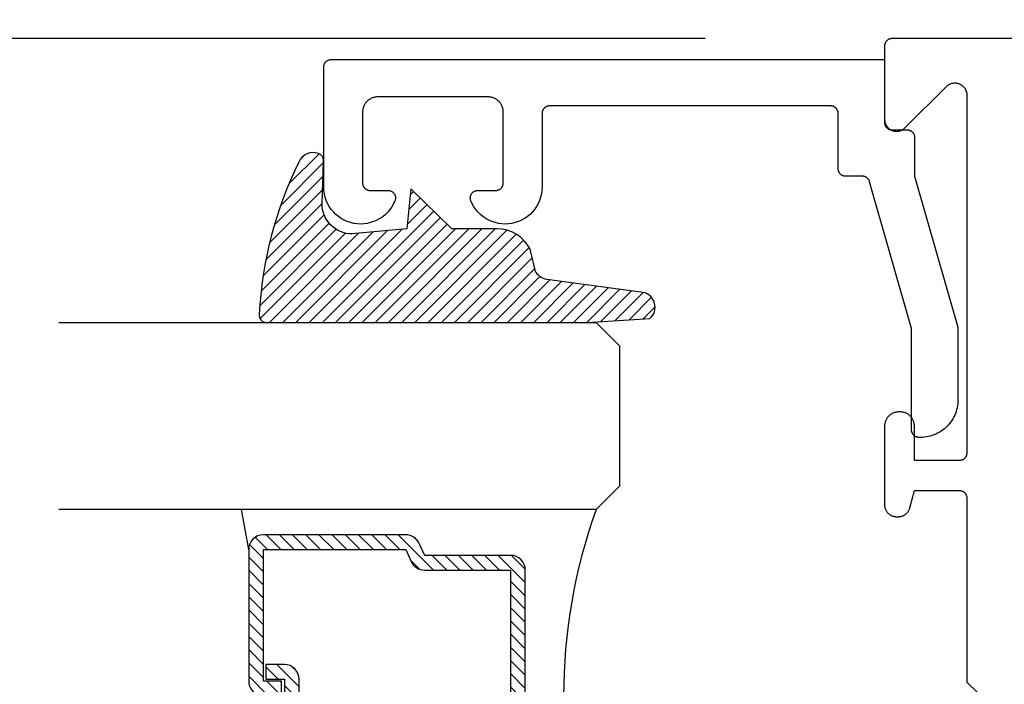
# Model space of a CAD drawing. Units: inches. Extents: x 0 to 124, y 0 to 19.
# Drawn here: x 6 to 7, y 12 to 13 of the extents above; entities that cross this region are included whole.
import ezdxf

# ---------------------------------------------------------------- set-up
doc = ezdxf.new("R2010")
doc.units = ezdxf.units.IN
doc.header["$MEASUREMENT"] = 0
for name, color, linetype in [('Arcadia-Dim', 4, 'Continuous'), ('Arcadia-Profile', 5, 'Continuous'), ('Arcadia-Shade', 8, 'Continuous')]:
    doc.layers.add(name, color=color, linetype=linetype)
doc.styles.get("Standard").update_dxf_attribs({"font": 'ARIALN.TTF'})
doc.dimstyles.get("Standard").update_dxf_attribs({"dimscale": 0, "dimtxt": 0.046875, "dimasz": 0.0625, "dimexe": 0.0625, "dimexo": 0.0625, "dimgap": 0.09, "dimtad": 0, "dimtih": 1, "dimtoh": 1, "dimdec": 4, "dimzin": 0, "dimdsep": 46, "dimlunit": 4, "dimtxsty": 'Standard', "dimcen": 0.046875, "dimadec": 0, "dimazin": 0, "dimtfac": 1, "dimtdec": 4, "dimtofl": 0, "dimtmove": 0, "dimatfit": 3, "dimfxl": 1, "dimtolj": 1, "dimtzin": 0, "dimarcsym": 0})

# ---------------------------------------------------------------- blocks, each defined once
blk = doc.blocks.new('*D61')
at = {"layer": 'Arcadia-Dim', "color": 0, "lineweight": -2, "transparency": 16777216}
for p, q in [((7.030062825147695, 13.06511392286635), (5.519964173259952, 13.06511392286635)), ((5.769964173259952, 12.81511392286635), (5.769964173259952, 12.77084635806416)), ((5.769964173259952, 11.56511392286635), (5.769964173259952, 11.60938148766853)), ((7.030062825147695, 11.31511392286635), (5.519964173259952, 11.31511392286635))]:
    blk.add_line(p, q, dxfattribs=at)
at = {"layer": 'Arcadia-Dim', "color": 0, "lineweight": -3, "transparency": 16777216}
for points in [[(5.728297506593285, 12.81511392286635), (5.811630839926619, 12.81511392286635), (5.769964173259952, 13.06511392286635)], [(5.728297506593285, 11.56511392286635), (5.811630839926619, 11.56511392286635), (5.769964173259952, 11.31511392286635)]]:
    blk.add_solid(points, dxfattribs=at)
at = {"layer": 'Defpoints', "color": 0, "lineweight": -3, "transparency": 16777216}
for p in [(7.280062825147695, 13.06511392286635), (5.769964173259952, 11.31511392286635), (7.280062825147695, 11.31511392286635)]:
    blk.add_point(p, dxfattribs=at)
at = {"layer": 'Arcadia-Dim', "color": 0, "transparency": 16777216, "insert": (5.76996417325995, 12.19011392286635), "char_height": 0.1875, "attachment_point": 5}
blk.add_mtext('\\A1;1{\\H1.000000x;\\S3/4;}"', dxfattribs=at)
blk = doc.blocks.new('*D63')
at = {"layer": 'Arcadia-Dim', "color": 0, "lineweight": -2, "transparency": 16777216}
for p, q in [((6.52006279514768, 13.27709561812529), (6.52006279514768, 14.06890025102203)), ((9.301055470357028, 11.57549738305957), (9.301055470357028, 14.06890025102203)), ((6.77006279514768, 13.81890025102203), (7.402260190051126, 13.81890025102203)), ((9.051055470357028, 13.81890025102203), (8.418858075453581, 13.81890025102203))]:
    blk.add_line(p, q, dxfattribs=at)
at = {"layer": 'Arcadia-Dim', "color": 0, "lineweight": -3, "transparency": 16777216}
for points in [[(6.77006279514768, 13.8605669176887), (6.77006279514768, 13.77723358435536), (6.52006279514768, 13.81890025102203)], [(9.051055470357028, 13.8605669176887), (9.051055470357028, 13.77723358435536), (9.301055470357028, 13.81890025102203)]]:
    blk.add_solid(points, dxfattribs=at)
at = {"layer": 'Defpoints', "color": 0, "lineweight": -3, "transparency": 16777216}
for p in [(9.301055470357028, 13.81890025102203), (6.52006279514768, 13.02709561812529), (9.301055470357028, 11.32549738305957)]:
    blk.add_point(p, dxfattribs=at)
at = {"layer": 'Arcadia-Dim', "color": 0, "transparency": 16777216, "insert": (7.910559132752354, 13.81890025102203), "char_height": 0.1875, "attachment_point": 5}
blk.add_mtext('\\A1;2{\\H1.000000x;\\S3/4;}"', dxfattribs=at)
blk = doc.blocks.new('E-260MOD')
at = {"layer": 'Arcadia-Shade', "lineweight": -3}
h = blk.add_hatch(dxfattribs=at)
h.set_pattern_fill('ANSI31', color=256, scale=0.1, style=0)
h.set_pattern_definition([(45, (0.111432735196054, 0.0210802744449259), (-0.008838834764831844, 0.008838834764831846), [])])
edge = h.paths.add_edge_path()
edge.add_line((-0.1786578097246902, 0.2350642497696223), (-0.125, 0.2404197422160825))
edge.add_line((-0.125, 0.2404197422160825), (-0.1181936880113304, 0.3139171335331267))
edge.add_arc((-0.1581936880113304, 0.3139171335331286), 0.04000000000000002, 359.9999999999973, 449.9999999999999)
edge.add_line((-0.1581936880113304, 0.3539171335331286), (-0.2162454687676565, 0.3519725935885994))
edge.add_arc((-0.2162454687677204, 0.3619725935886442), 0.01000000000004481, 199.8505422421205, 270.0000000003661, ccw=False)
edge.add_arc((-0.2057289674488805, 0.3657692497091054), 0.02118084959594748, 113.38550761416829, 199.8505422417516, ccw=False)
edge.add_arc((0.01881379034085315, -0.09274421701558472), 0.531701062432379, 93.16608336545528, 115.98409913818631, ccw=False)
edge.add_arc((-0.009999999999999, 0.4281605382221339), 0.009999999999999006, -5.286437954055145e-12, 93.166083365465, ccw=False)
edge.add_line((0, 0.428160538222133), (0, 0))
edge.add_line((0, 0), (-0.005355283551523399, -0.0845275820354292))
edge.add_arc((-0.0204262058438835, -0.07137968101444413), 0.01999999999999943, 191.4084515945802, 318.8984941272966, ccw=False)
edge.add_line((-0.04003104600164366, -0.07533571973880618), (-0.05744640472207151, 0.0534071486590815))
edge.add_arc((-0.07724536299547531, 0.05057850034441513), 0.02000000000000125, 8.130742450397316, 62.82068149597912)
edge.add_line((-0.06810982592794791, 0.06837012653450475), (-0.0978388426688213, 0.0757519387839843))
edge.add_arc((-0.07499999999999962, 0.1202310042592028), 0.04999999999999967, 180.0000000000006, 242.82068149597302, ccw=False)
edge.add_line((-0.1249999999999993, 0.1202310042592023), (-0.125, 0.180419742216082))
edge.add_line((-0.125, 0.180419742216082), (-0.1786578097246902, 0.2350642497696223))
at = {"layer": 'Arcadia-Profile'}
blk.add_lwpolyline([(-0.1786578097246902, 0.2350642497696223), (-0.125, 0.2404197422160825), (-0.1181936880113304, 0.3139171335331267, 0.4142135623731083), (-0.1581936880113304, 0.3539171335331286), (-0.2162454687676565, 0.3519725935885994, -0.3160158995843511), (-0.2256512846930993, 0.3585769159274423, -0.3962562958274539), (-0.2141359800658433, 0.3852101994920861, -0.09989266188582809), (-0.01055230461303923, 0.4381452745538752, -0.4304926132808653), (0, 0.428160538222133), (0, 0), (-0.005355283551523399, -0.0845275820354292, -0.6217797134979012), (-0.04003104600164366, -0.07533571973880618), (-0.05744640472207151, 0.0534071486590815, 0.2432650129539878), (-0.06810982592794791, 0.06837012653450475), (-0.0978388426688213, 0.0757519387839843, -0.2811846954961982), (-0.1249999999999993, 0.1202310042592023), (-0.125, 0.180419742216082)], format="xyb", close=True, dxfattribs=at)
blk.add_lwpolyline([(-0.1786578097246902, 0.2350642497696223), (-0.125, 0.2404197422160825), (-0.1181936880113304, 0.3139171335331267, 0.4142135623731083), (-0.1581936880113304, 0.3539171335331286), (-0.2162454687676565, 0.3519725935885994, -0.3160158995843511), (-0.2256512846930993, 0.3585769159274423, -0.3962562958274539), (-0.2141359800658433, 0.3852101994920861, -0.09989266188582809), (-0.01055230461303923, 0.4381452745538752, -0.4304926132808653), (0, 0.428160538222133), (0, 0), (-0.005355283551523399, -0.0845275820354292, -0.6217797134979012), (-0.04003104600164366, -0.07533571973880618), (-0.05744640472207151, 0.0534071486590815, 0.2432650129539878), (-0.06810982592794791, 0.06837012653450475), (-0.0978388426688213, 0.0757519387839843, -0.2811846954961982), (-0.1249999999999993, 0.1202310042592023), (-0.125, 0.180419742216082)], format="xyb", close=True, dxfattribs=at)
blk = doc.blocks.new('*U95')
at = {"layer": 'Arcadia-Shade', "lineweight": -3}
h = blk.add_hatch(dxfattribs=at)
h.set_pattern_fill('ANSI31', color=256, scale=0.1, style=0)
h.set_pattern_definition([(45, (-12.49009116438055, -10.79353366436354), (-0.008838834764831844, 0.008838834764831846), [])])
edge = h.paths.add_edge_path()
edge.add_line((0.499011675582075, 0.4285564927512802), (0.5229934129158451, 0.4285564927512837))
edge.add_arc((0.5229934129158463, 0.4482414927513224), 0.0196850000000387, 269.9999999999964, 359.9999999999984)
edge.add_line((0.542678412915885, 0.4482414927513219), (0.542678412915885, 0.4732180318310384))
edge.add_line((0.542678412915885, 0.4732180318310384), (0.5229934129158451, 0.4732180318310384))
edge.add_line((0.5229934129158451, 0.4732180318310384), (0.5229934129158451, 0.4482414927513219))
edge.add_line((0.5229934129158451, 0.4482414927513219), (0.499011675582075, 0.4482414927513219))
edge.add_line((0.499011675582075, 0.4482414927513219), (0.499011675582075, 0.4763228331426532))
edge.add_arc((0.47932667558206, 0.476322833142687), 0.01968500000001505, 359.9999999999018, 449.9999999999018)
edge.add_line((0.4793266755820937, 0.496007833142702), (0.3036411249999347, 0.4960078331426985))
edge.add_arc((0.3036411249999347, 0.4763228331426603), 0.01968500000003814, 90, 180)
edge.add_line((0.2839561249998965, 0.4763228331426603), (0.2839561249998965, 0.2858323436881278))
edge.add_arc((0.3036411249999145, 0.2858323436881261), 0.01968500000001799, 179.999999999995, 245.4529343159603)
edge.add_line((0.2954631769583571, 0.2679264678137017), (0.3114070047096007, 0.2606446238063391))
edge.add_line((0.3114070047096007, 0.2606446238063391), (0.3114070047096007, 0.1457257251104203))
edge.add_arc((0.3310920047095802, 0.145725725110422), 0.01968499999997952, 180.0000000000052, 270.0000000000052)
edge.add_line((0.331092004709582, 0.1260407251104425), (0.668905995290265, 0.126040725110439))
edge.add_arc((0.6689059952902658, 0.1457257251104211), 0.01968499999998219, 269.9999999999974, 359.9999999999974)
edge.add_line((0.688590995290248, 0.1457257251104203), (0.688590995290248, 0.2606446238063391))
edge.add_line((0.688590995290248, 0.2606446238063391), (0.7045348230414366, 0.2679264678137088))
edge.add_arc((0.6963568749998893, 0.2858323436881248), 0.01968500000000608, 294.547065684023, 359.9999999999882)
edge.add_line((0.7160418749998954, 0.2858323436881207), (0.7160418749998936, 0.4763228331426603))
edge.add_arc((0.696356874999912, 0.47632283314266), 0.01968499999998163, 9.69435005780996e-13, 89.99999999999902)
edge.add_line((0.6963568749999123, 0.4960078331426416), (0.520672186999926, 0.4960078331426985))
edge.add_arc((0.5206721869999242, 0.4763228331426586), 0.01968500000003992, 89.99999999999483, 179.9999999999948)
edge.add_line((0.5009871869998843, 0.4763228331426603), (0.5009871869998843, 0.4521573060815705))
edge.add_line((0.5009871869998843, 0.4521573060815705), (0.520672186999926, 0.4521573060815705))
edge.add_line((0.520672186999926, 0.4521573060815705), (0.520672186999926, 0.4763228331426603))
edge.add_line((0.520672186999926, 0.4763228331426603), (0.6963568749999123, 0.4763228331426603))
edge.add_line((0.6963568749999123, 0.4763228331426603), (0.6963568749999123, 0.2858323436881207))
edge.add_line((0.6963568749999123, 0.2858323436881207), (0.6804130472487255, 0.2785504996807049))
edge.add_arc((0.6885909952902385, 0.260644623806309), 0.0196849999999735, 114.5470656839565, 179.9999999999124)
edge.add_line((0.668905995290265, 0.2606446238063391), (0.668905995290265, 0.1457257251104203))
edge.add_line((0.668905995290265, 0.1457257251104203), (0.331092004709582, 0.1457257251104203))
edge.add_line((0.331092004709582, 0.1457257251104203), (0.331092004709582, 0.2606446238063391))
edge.add_arc((0.311407004709616, 0.2606446238063067), 0.01968499999996604, 9.435834056275837e-11, 65.45293431605756)
edge.add_line((0.3195849527511214, 0.2785504996806978), (0.3036411249999347, 0.2858323436881207))
edge.add_line((0.3036411249999347, 0.2858323436881207), (0.3036411249999347, 0.4763228331426603))
edge.add_line((0.3036411249999347, 0.4763228331426603), (0.4793266755820937, 0.4763228331426603))
edge.add_line((0.4793266755820937, 0.4763228331426603), (0.4793266755820937, 0.4482414927513219))
edge.add_arc((0.4990116755821052, 0.4482414927512917), 0.0196850000000115, 179.9999999999121, 269.9999999999121)
at = {"layer": 'Arcadia-Profile'}
for p, q in [((0, 0.03125), (1.77635683940025e-15, 0.75)), ((0.25, 0.75), (0.25, 0.03125)), ((0.75, 0.03125), (0.75, 0.75)), ((1, 0.75), (1, 0.03125)), ((0.3036416249999334, 0.496007833142702), (0.2499999999999218, 0.5053829846366895)), ((0.6963568749999123, 0.496007833142702), (0.7499984999999256, 0.5053829846366895)), ((0.7080088700575029, 0.2699663348586228), (0.71222288382938, 0.2741803486304981)), ((0.03125, 0), (0, 0.03125)), ((0.03125, 0), (0, 0.03125)), ((0.03125, 0), (0, 0.03125)), ((0.03125, 0), (0, 0.03125)), ((0.03125, 0), (0, 0.03125)), ((0.25, 0.03125), (0.21875, 0)), ((0.25, 0.03125), (0.21875, 0)), ((0.78125, 0), (0.75, 0.03125)), ((1, 0.03125), (0.96875, 0)), ((0.21875, 0), (0.03125, 0)), ((0.21875, 0), (0.03125, 0)), ((0.96875, 0), (0.78125, 0))]:
    blk.add_line(p, q, dxfattribs=at)
blk.add_lwpolyline([(0.499011675582075, 0.4285564927512802), (0.5229934129158451, 0.4285564927512837, 0.4142135623731049), (0.542678412915885, 0.4482414927513219), (0.542678412915885, 0.4732180318310384), (0.5229934129158451, 0.4732180318310384), (0.5229934129158451, 0.4482414927513219), (0.499011675582075, 0.4482414927513219), (0.499011675582075, 0.4763228331426532, 0.414213562373095), (0.4793266755820937, 0.496007833142702), (0.3036411249999347, 0.4960078331426985, 0.414213562373095), (0.2839561249998965, 0.4763228331426603), (0.2839561249998965, 0.2858323436881278, 0.2936188569408289), (0.2954631769583571, 0.2679264678137017), (0.3114070047096007, 0.2606446238063391), (0.3114070047096007, 0.1457257251104203, 0.414213562373095), (0.331092004709582, 0.1260407251104425), (0.668905995290265, 0.126040725110439, 0.414213562373095), (0.688590995290248, 0.1457257251104203), (0.688590995290248, 0.2606446238063391), (0.7045348230414366, 0.2679264678137088, 0.2936188569408282), (0.7160418749998954, 0.2858323436881207), (0.7160418749998936, 0.4763228331426603, 0.4142135623730852), (0.6963568749999123, 0.4960078331426416), (0.520672186999926, 0.4960078331426985, 0.414213562373095), (0.5009871869998843, 0.4763228331426603), (0.5009871869998843, 0.4521573060815705), (0.520672186999926, 0.4521573060815705), (0.520672186999926, 0.4763228331426603), (0.6963568749999123, 0.4763228331426603), (0.6963568749999123, 0.2858323436881207), (0.6804130472487255, 0.2785504996807049, 0.2936188569407848), (0.668905995290265, 0.2606446238063391), (0.668905995290265, 0.1457257251104203), (0.331092004709582, 0.1457257251104203), (0.331092004709582, 0.2606446238063391, 0.293618856940819), (0.3195849527511214, 0.2785504996806978), (0.3036411249999347, 0.2858323436881207), (0.3036411249999347, 0.4763228331426603), (0.4793266755820937, 0.4763228331426603), (0.4793266755820937, 0.4482414927513219, 0.4142135623730945)], format="xyb", close=True, dxfattribs=at)
blk.add_arc((0.4999992499998971, -0.6625220109668888), 0.7374409998105559, 70.18348207574029, 109.8165179242614, dxfattribs=at)

msp = doc.modelspace()

# ---------------------------------------------------------------- linework, layer by layer
at = {"layer": 'Arcadia-Profile', "lineweight": -3, "elevation": -0.0001031840451055643}
msp.add_lwpolyline([(9.1380628251477, 13.06511392286635), (7.280062825147695, 13.06511392286635), (7.279539465585287, 13.06510021821387), (7.279017540514985, 13.06505914181994), (7.278498480497262, 13.06499080627228), (7.277983708239503, 13.06489539887357), (7.277474634696659, 13.06477318112925), (7.276972655203963, 13.06462448802918), (7.276479145652218, 13.06444972713135), (7.27599545871692, 13.06424937744274), (7.275522920150308, 13.06402398810806), (7.2750628251477, 13.0637741769041), (7.274616434797565, 13.06350062854577), (7.274184972624766, 13.06320409281003), (7.273769621237193, 13.06288538248091), (7.273371519084094, 13.06254537112105), (7.272991757335831, 13.06218499067805), (7.272631376892889, 13.06180522892979), (7.272291365533135, 13.0614071267768), (7.271972655203967, 13.06099177538923), (7.271676119468225, 13.06056031321637), (7.271402571109832, 13.06011392286624), (7.271152759905817, 13.05965382786363), (7.270927370571258, 13.05918128929707), (7.270727020882703, 13.05869760236183), (7.270552259984754, 13.05820409281014), (7.270403566884795, 13.05770211331733), (7.270281349140362, 13.05719303977449), (7.270185941741715, 13.05667826751679), (7.270117606193992, 13.05615920749906), (7.270076529800122, 13.05563728242865), (7.270062825147704, 13.05511392286635), (7.270062825147704, 12.9571139228664), (7.270112147807936, 12.95585857733468), (7.270259811698168, 12.95461097142575), (7.270504906421309, 12.95337879704462), (7.270845920886984, 12.95216965095634), (7.27128075262749, 12.95099098794836), (7.271806720760651, 12.9498500748704), (7.272420582518009, 12.94875394583087), (7.27311855323768, 12.94770935882971), (7.273896329698118, 12.94672275409303), (7.274749116648707, 12.94580021436732), (7.275671656374413, 12.94494742741668), (7.276658261111038, 12.9441696509563), (7.277702848112256, 12.94347168023651), (7.278798977151837, 12.94285781847921), (7.279939890229855, 12.94233185034605), (7.281118553237718, 12.9418970186056), (7.282327699326004, 12.94155600413993), (7.28355987370702, 12.94131090941679), (7.284807479616063, 12.94116324552661), (7.286062825147667, 12.94111392286632), (7.287318170679328, 12.94116324552661), (7.288565776588314, 12.94131090941679), (7.289797950969387, 12.94155600413993), (7.291007097057673, 12.9418970186056), (7.292185760065536, 12.94233185034605), (7.293326673143497, 12.94285781847921), (7.294422802183135, 12.94347168023651), (7.295467389184353, 12.9441696509563), (7.296453993920977, 12.94494742741668), (7.297376533646684, 12.94580021436732), (7.352749116648681, 13.00117279736938), (7.353671656374388, 13.00202558432002), (7.354658261111013, 13.0028033607804), (7.35570284811223, 13.00350133149996), (7.356798977151868, 13.00411519325726), (7.357939890229829, 13.00464116139042), (7.359118553237693, 13.0050759931311), (7.360327699325978, 13.00541700759678), (7.361559873707051, 13.00566210231992), (7.362807479616038, 13.00580976621009), (7.364062825147698, 13.00585908887038), (7.365318170679359, 13.00580976621009), (7.366565776588345, 13.00566210231992), (7.367797950969361, 13.00541700759678), (7.369007097057704, 13.0050759931311), (7.37018576006551, 13.00464116139042), (7.371326673143528, 13.00411519325726), (7.372422802183166, 13.00350133149996), (7.373467389184384, 13.0028033607804), (7.374453993920952, 13.00202558432002), (7.375376533646659, 13.00117279736938), (7.376229320597304, 13.00025025764367), (7.377007097057685, 12.99926365290699), (7.377705067777356, 12.99821906590583), (7.378318929534714, 12.99712293686608), (7.378844897667875, 12.99598202378812), (7.379279729408438, 12.99480336078037), (7.379620743874057, 12.99359421469208), (7.379865838597198, 12.99236204031095), (7.380013502487429, 12.99111443440202), (7.380062825147718, 12.9898590888703), (7.380062825147718, 12.51111392286626), (7.380049120495244, 12.51059056330396), (7.380008044101373, 12.51006863823355), (7.37993970855365, 12.50954957821583), (7.379844301155003, 12.50903480595812), (7.37972208341057, 12.50852573241528), (7.379573390310668, 12.50802375292247), (7.379398629412663, 12.50753024337078), (7.379198279724108, 12.50704655643554), (7.378972890389548, 12.50657401786899), (7.378723079185534, 12.50611392286638), (7.37844953082714, 12.50566753251624), (7.378152995091455, 12.50523607034339), (7.377834284762287, 12.50482071895581), (7.377494273402476, 12.5044226168026), (7.377133892959534, 12.50404285505434), (7.376754131211271, 12.50368247461157), (7.376356029058172, 12.5033424632517), (7.375940677670599, 12.50302375292259), (7.375509215497857, 12.50272721718684), (7.375062825147666, 12.50245366882851), (7.374602730145114, 12.50220385762432), (7.374130191578445, 12.50197846828988), (7.373646504643148, 12.50177811860127), (7.373152995091459, 12.50160335770343), (7.372651015598706, 12.50145466460336), (7.372141942055862, 12.50133244685904), (7.371627169798103, 12.50123703946034), (7.37110810978038, 12.50116870391267), (7.370586184710135, 12.50112762751874), (7.37006282514767, 12.50111392286627), (7.310062825147668, 12.50111392286627), (7.310062825147668, 12.54711392286632), (7.310036786308046, 12.54810830603483), (7.309958741159676, 12.54909996366828), (7.309828903619007, 12.55008617770196), (7.309647629561653, 12.55106424499186), (7.309415415847184, 12.55203148472324), (7.309132898957273, 12.55298524575952), (7.308800853251114, 12.55392291390754), (7.308420188842888, 12.55484191908468), (7.307991949107247, 12.55573974236145), (7.30751730781958, 12.55661392286621), (7.306997565938673, 12.55746206453151), (7.306434148040807, 12.5582818426598), (7.30582859841536, 12.55907101029621), (7.305182576831783, 12.55982740438699), (7.304497853990256, 12.56054895170874), (7.30377630666851, 12.56123367455044), (7.303019912577611, 12.56187969613407), (7.302230744941255, 12.5624852457594), (7.301410966812966, 12.56304866365727), (7.300562825147665, 12.56356840553818), (7.299688644642742, 12.56404304682579), (7.29879082136614, 12.5644712865616), (7.297871816189058, 12.56485195096971), (7.296934148040805, 12.56518399667598), (7.295980387004647, 12.56546651356589), (7.29501314727321, 12.56569872728019), (7.294035079983473, 12.56588000133766), (7.2930488659498, 12.56600983887839), (7.292057208316294, 12.56608788402664), (7.291062825147662, 12.56611392286632), (7.28906282514771, 12.56611392286632), (7.288068441979078, 12.56608788402664), (7.287076784345629, 12.56600983887839), (7.286090570311899, 12.56588000133766), (7.285112503022162, 12.56569872728019), (7.284145263290725, 12.56546651356589), (7.283191502254567, 12.56518399667598), (7.282253834106314, 12.56485195096971), (7.281334828929232, 12.5644712865616), (7.28043700565263, 12.56404304682579), (7.279562825147707, 12.56356840553818), (7.278714683482406, 12.56304866365727), (7.277894905354117, 12.5624852457594), (7.277105737717761, 12.56187969613407), (7.276349343626862, 12.56123367455044), (7.275627796305173, 12.56054895170874), (7.274943073463646, 12.55982740438699), (7.274297051880012, 12.55907101029621), (7.273691502254565, 12.5582818426598), (7.273128084356699, 12.55746206453151), (7.272608342475792, 12.55661392286621), (7.272133701188125, 12.55573974236145), (7.271705461452484, 12.55484191908468), (7.271324797044258, 12.55392291390754), (7.270992751338099, 12.55298524575952), (7.270710234448188, 12.55203148472324), (7.270478020733719, 12.55106424499186), (7.270296746676365, 12.55008617770196), (7.270166909135696, 12.54909996366828), (7.270088863987326, 12.54810830603483), (7.270062825147704, 12.54711392286632), (7.270062825147704, 12.4421139228663), (7.270084752591629, 12.44127654756645), (7.270150474821776, 12.44044146745401), (7.270259811698168, 12.43961097142565), (7.270412463535934, 12.43878733581315), (7.270608011927038, 12.43797281814469), (7.270845920886984, 12.43716965095624), (7.271125538323759, 12.43638003567358), (7.27144609782539, 12.43560613657715), (7.271806720760651, 12.43485007487052), (7.272206418687119, 12.43411392286626), (7.27264409606056, 12.43339969830609), (7.27311855323768, 12.43270935882961), (7.273628489764405, 12.4320447966094), (7.274172507940079, 12.43140783316463), (7.274749116648707, 12.43080021436722), (7.275356735445939, 12.43022360565865), (7.275993698890886, 12.42967958748287), (7.276658261111038, 12.4291696509562), (7.277348600587459, 12.42869519377919), (7.278062825147686, 12.42825751640581), (7.278798977151837, 12.42785781847934), (7.279555038858462, 12.42749719554391), (7.280328937954948, 12.42717663604245), (7.281118553237718, 12.4268970186055), (7.281921720426055, 12.42665910964561), (7.282736238094628, 12.42646356125456), (7.28355987370702, 12.42631090941669), (7.284390369735434, 12.42620157254046), (7.285225449847815, 12.42613585031032), (7.286062825147667, 12.42611392286622), (7.288407371604933, 12.42611392286622), (7.28910528180279, 12.42612915132091), (7.28980186348889, 12.42617480769687), (7.290495790680438, 12.42625080508438), (7.291185742447624, 12.42635699881808), (7.291870405427971, 12.42649318675231), (7.292548476326601, 12.42665910964561), (7.293218664396989, 12.42685445165435), (7.293879693898134, 12.42707884093366), (7.294530306522802, 12.42733185034618), (7.295169263792786, 12.42761299827376), (7.295795349416721, 12.42792174953539), (7.296407371604914, 12.42825751640581), (7.297004165338478, 12.4286196597333), (7.297584594586567, 12.42900749015772), (7.298147554469097, 12.42942026942174), (7.298691973359951, 12.42985721177629), (7.299216814926808, 12.43031748547733), (7.29972108010395, 12.43080021436722), (7.300203808993899, 12.43130447954437), (7.300664082694823, 12.43182932111122), (7.301101025049604, 12.43237374000219), (7.301513804313572, 12.43293669988466), (7.301901634737931, 12.43351712913264), (7.30226377806548, 12.43411392286626), (7.302599544935788, 12.43472594505457), (7.302908296197529, 12.4353520306785), (7.30318944412511, 12.43599098794849), (7.303442453537514, 12.43664160057315), (7.303666842816938, 12.43730263007424), (7.303862184825562, 12.43797281814469), (7.310062825147668, 12.4611139228663), (7.37006282514767, 12.4611139228663), (7.370586184710135, 12.46110021821383), (7.37110810978038, 12.4610591418199), (7.371627169798103, 12.46099080627224), (7.372141942055862, 12.46089539887353), (7.372651015598706, 12.46077318112921), (7.373152995091459, 12.46062448802914), (7.373646504643148, 12.46044972713131), (7.374130191578445, 12.46024937744269), (7.374602730145114, 12.46002398810825), (7.375062825147666, 12.45977417690406), (7.375509215497857, 12.45950062854573), (7.375940677670599, 12.45920409280998), (7.376356029058172, 12.45888538248087), (7.376754131211271, 12.45854537112101), (7.377133892959534, 12.45818499067823), (7.377494273402476, 12.45780522892997), (7.377834284762287, 12.45740712677676), (7.378152995091455, 12.45699177538918), (7.37844953082714, 12.45656031321633), (7.378723079185534, 12.45611392286619), (7.378972890389548, 12.45565382786359), (7.379198279724108, 12.45518128929703), (7.379398629412663, 12.45469760236179), (7.379573390310668, 12.4542040928101), (7.37972208341057, 12.45370211331729), (7.379844301155003, 12.45319303977445), (7.37993970855365, 12.45267826751675), (7.380008044101373, 12.45215920749902), (7.380049120495244, 12.45163728242861), (7.380062825147718, 12.45111392286631), (7.380062825147718, 12.20511392286622), (7.395062825147704, 12.19011392286635)], dxfattribs=at)
at = {"layer": 'Arcadia-Profile', "elevation": -0.0001031840451055643}
msp.add_lwpolyline([(7.318158195147703, 12.5320956181254), (7.316158195147693, 12.5320956181254), (7.315634835147705, 12.53210932277537), (7.315112915147665, 12.53215039917544), (7.314593855147677, 12.53221873472538), (7.314079075147674, 12.53231414212544), (7.31357000514771, 12.53243635982543), (7.313068025147686, 12.53258505292527), (7.312574515147674, 12.53275981382538), (7.312090825147664, 12.53296016352536), (7.311618295147696, 12.53318555312538), (7.311158195147698, 12.53343536412538), (7.310711805147662, 12.53370891212538), (7.310280345147703, 12.53400544812533), (7.309864995147677, 12.53432415812543), (7.309466885147685, 12.53466417012535), (7.309087125147698, 12.53502455012543), (7.308726745147681, 12.53540431212539), (7.308386735147678, 12.53580241412536), (7.308068025147691, 12.53621776512549), (7.307771485147668, 12.5366492281253), (7.307497945147702, 12.53709561812528), (7.30724812514768, 12.53755571312539), (7.307022745147663, 12.53802825212532), (7.306822395147663, 12.53851193912536), (7.306647625147662, 12.53900544812544), (7.306498935147658, 12.53950742812529), (7.306376715147678, 12.54001650112539), (7.306281315147658, 12.54053127312548), (7.306212975147673, 12.54105033312547), (7.306171895147713, 12.5415722581254), (7.306158195147702, 12.54209561812539), (7.306158195147702, 12.67748931812528), (7.250133195147669, 12.8738394181253), (7.250006095147683, 12.87425111812539), (7.249861395147661, 12.87465701812542), (7.249699195147684, 12.87505631812544), (7.249520095147659, 12.87544821812529), (7.249324195147665, 12.87583201812529), (7.2491119951477, 12.87620701812537), (7.248883795147663, 12.87657261812549), (7.248640095147664, 12.87692801812548), (7.248381295147681, 12.87727251812547), (7.248107795147689, 12.87760561812527), (7.247820295147676, 12.87792651812541), (7.247519295147697, 12.87823481812532), (7.247205195147671, 12.87852991812545), (7.2468786951477, 12.87881111812547), (7.24654039514769, 12.87907801812528), (7.246190895147663, 12.87933011812541), (7.245830895147662, 12.87956691812545), (7.24546099514771, 12.87978801812531), (7.245081895147678, 12.87999291812528), (7.24469439514769, 12.88018131812535), (7.24429909514771, 12.88035281812543), (7.243896695147669, 12.88050721812536), (7.243488095147711, 12.88064401812542), (7.243073995147711, 12.8807632181254), (7.242655195147677, 12.88086431812533), (7.242232295147687, 12.88094741812532), (7.241806295147683, 12.88101211812548), (7.241377895147707, 12.88105851812546), (7.240947895147713, 12.88108631812545), (7.240516995147686, 12.88109561812533), (7.218062795147659, 12.88109561812533), (7.217539495147662, 12.88110931812528), (7.217017495147672, 12.88115041812537), (7.216498495147675, 12.88121871812544), (7.215983695147713, 12.8813141181254), (7.215474595147668, 12.88143631812548), (7.214972695147708, 12.88158501812543), (7.214479095147681, 12.8817598181254), (7.213995495147685, 12.88196011812536), (7.213522895147662, 12.88218551812545), (7.213062795147664, 12.88243531812535), (7.212616395147677, 12.88270891812547), (7.212184995147709, 12.88300541812535), (7.2117695951477, 12.88332411812533), (7.21137149514766, 12.88366421812546), (7.210991795147663, 12.88402451812547), (7.210631395147686, 12.88440431812549), (7.210291395147692, 12.88480241812547), (7.209972695147712, 12.88521771812546), (7.209676095147699, 12.88564921812534), (7.209402595147708, 12.88609561812544), (7.209152795147702, 12.88655571812549), (7.208927395147668, 12.88702821812538), (7.208726995147686, 12.88751191812528), (7.208552295147683, 12.88800541812546), (7.208403595147672, 12.88850741812533), (7.208281395147708, 12.88901651812537), (7.208185895147665, 12.88953131812539), (7.208117595147712, 12.89005031812533), (7.208076495147679, 12.8905722181253), (7.208062795147669, 12.89109561812532), (7.208062795147669, 12.96509561812539), (7.208049095147658, 12.96561901812541), (7.208007995147682, 12.96614091812538), (7.207939695147672, 12.96665991812532), (7.207844295147709, 12.96717471812534), (7.207722095147687, 12.96768381812538), (7.207573395147676, 12.96818581812548), (7.207398595147708, 12.96867931812542), (7.207198295147691, 12.96916301812533), (7.206972895147658, 12.96963551812544), (7.206723095147709, 12.97009561812527), (7.206449495147695, 12.97054201812537), (7.206152995147704, 12.97097351812548), (7.205834295147667, 12.97138881812546), (7.205494295147673, 12.97178691812545), (7.205133895147696, 12.97216671812546), (7.204754095147678, 12.97252701812548), (7.204355995147694, 12.97286711812538), (7.203940695147708, 12.97318581812536), (7.20350919514766, 12.97348231812546), (7.203062795147673, 12.97375591812536), (7.202602695147675, 12.97400571812548), (7.202130195147674, 12.97423111812535), (7.201646495147713, 12.97443141812531), (7.201152995147709, 12.97460621812527), (7.200650995147669, 12.97475491812546), (7.200141895147681, 12.97487711812531), (7.199627195147684, 12.97497251812527), (7.199108095147665, 12.97504081812534), (7.198586195147698, 12.97508191812543), (7.198062795147678, 12.97509561812538), (6.822062795147701, 12.97509561812538), (6.821539495147704, 12.97508191812543), (6.821017495147657, 12.97504081812534), (6.82049849514766, 12.97497251812527), (6.819983695147698, 12.97487711812531), (6.81947459514771, 12.97475491812546), (6.818972695147693, 12.97460621812527), (6.818479095147666, 12.97443141812531), (6.81799549514767, 12.97423111812535), (6.817522895147704, 12.97400571812548), (6.817062795147706, 12.97375591812536), (6.816616395147662, 12.97348231812546), (6.816184995147694, 12.97318581812536), (6.815769595147685, 12.97286711812538), (6.815371495147701, 12.97252701812548), (6.814991795147705, 12.97216671812546), (6.814631395147671, 12.97178691812545), (6.814291395147677, 12.97138881812546), (6.813972695147697, 12.97097351812548), (6.813676095147684, 12.97054201812537), (6.813402595147693, 12.97009561812527), (6.813152795147687, 12.96963551812544), (6.81292739514771, 12.96916301812533), (6.812726995147671, 12.96867931812542), (6.812552295147668, 12.96818581812548), (6.812403595147657, 12.96768381812538), (6.812281395147693, 12.96717471812534), (6.812185895147707, 12.96665991812532), (6.812117595147697, 12.96614091812538), (6.812076495147664, 12.96561901812541), (6.81206279514771, 12.96509561812539), (6.81206279514771, 12.86645151812539), (6.811832895147688, 12.86191601812541), (6.81118739514767, 12.85742071812527), (6.810131895147663, 12.85300381812547), (6.808675195147657, 12.84870241812544), (6.80682959514769, 12.84455301812548), (6.80461079514771, 12.84059071812547), (6.802037495147658, 12.83684881812545), (6.799131395147697, 12.83335901812532), (6.795917195147695, 12.83015091812538), (6.792421895147697, 12.82725141812537), (6.78867509514771, 12.8246853181254), (6.784708495147697, 12.8224740181254), (6.780555595147689, 12.82063631812528), (6.776251495147676, 12.81918781812536), (6.771832495147692, 12.81814071812531), (6.767336095147698, 12.81750381812529), (6.76280019514769, 12.81728251812527), (6.758263095147697, 12.81747871812539), (6.753763195147712, 12.81809071812543), (6.749338495147697, 12.81911331812537), (6.745026395147704, 12.82053801812529), (6.740863395147699, 12.82235261812528), (6.736884595147671, 12.82454191812533), (6.733123695147697, 12.8270872181254), (6.729612395147683, 12.82996731812548), (6.726380395147658, 12.83315751812532), (6.723455095147699, 12.8366312181254), (6.720861095147711, 12.84035871812537), (6.718620395147695, 12.84430881812548), (6.716751895147695, 12.84844791812546), (6.716535195147685, 12.8490585181253), (6.716358495147688, 12.8496819181253), (6.71622249514769, 12.85031551812543), (6.716127895147679, 12.85095651812529), (6.716074995147665, 12.85160231812532), (6.716063995147692, 12.85225011812534), (6.716094995147671, 12.85289731812534), (6.716167895147692, 12.85354121812546), (6.716282195147699, 12.85417891812543), (6.716437695147704, 12.8548080181254), (6.716633595147698, 12.85542561812534), (6.716868995147706, 12.85602931812539), (6.717143095147662, 12.85661641812547), (6.717454495147706, 12.85718461812533), (6.717802195147669, 12.85773141812527), (6.718184495147682, 12.85825451812528), (6.71859989514769, 12.85875181812528), (6.719046595147688, 12.85922111812536), (6.719522795147668, 12.85966051812537), (6.72002639514767, 12.86006821812546), (6.720555395147699, 12.86044241812536), (6.721107495147692, 12.86078151812538), (6.7216803951477, 12.8610842181254), (6.722271795147662, 12.86134911812545), (6.72287899514771, 12.86157521812541), (6.7234995951477, 12.86176151812541), (6.724130895147709, 12.86190721812548), (6.724770395147686, 12.86201171812539), (6.725415295147684, 12.86207461812549), (6.726062895147663, 12.86209561812532), (6.750062795147699, 12.86209561812532), (6.750586195147662, 12.86210931812528), (6.751108095147686, 12.86215041812537), (6.751627195147705, 12.86221871812543), (6.752141895147702, 12.8623141181254), (6.75265099514769, 12.86243631812548), (6.753152995147673, 12.86258501812543), (6.753646495147677, 12.8627598181254), (6.754130195147695, 12.86296011812536), (6.754602695147696, 12.86318551812545), (6.755062795147694, 12.86343531812534), (6.755509195147681, 12.86370891812547), (6.755940695147672, 12.86400541812534), (6.756355995147658, 12.86432411812532), (6.756754095147699, 12.86466421812545), (6.75713389514766, 12.86502451812547), (6.757494295147694, 12.86540431812548), (6.757834295147688, 12.86580241812547), (6.758152995147668, 12.86621771812545), (6.758449495147659, 12.86664921812533), (6.758723095147673, 12.86709561812543), (6.758972895147679, 12.86755571812549), (6.759198295147712, 12.86802821812537), (6.759398595147672, 12.86851191812528), (6.759573395147697, 12.86900541812545), (6.759722095147708, 12.86950741812532), (6.759844295147673, 12.87001651812537), (6.759939695147693, 12.87053131812539), (6.760007995147703, 12.87105031812533), (6.760049095147679, 12.87157221812529), (6.760062795147689, 12.87209561812531), (6.760062795147689, 12.96709561812534), (6.760035395147668, 12.9681423181253), (6.759953295147682, 12.96918621812532), (6.759816595147697, 12.97022431812528), (6.759625795147713, 12.97125381812546), (6.759381295147705, 12.97227201812532), (6.759083995147705, 12.97327591812544), (6.758734395147712, 12.97426301812541), (6.758333695147712, 12.97523031812537), (6.757882995147668, 12.97617541812545), (6.75738329514769, 12.97709561812533), (6.756836195147685, 12.97798841812531), (6.756243195147704, 12.97885131812544), (6.755605695147665, 12.97968201812549), (6.754925695147676, 12.98047821812546), (6.754204995147688, 12.98123771812541), (6.753445395147708, 12.98195851812537), (6.752649195147683, 12.98263851812547), (6.751818495147688, 12.98327591812543), (6.750955595147673, 12.98386901812549), (6.750062795147699, 12.98441611812544), (6.749142595147703, 12.98491571812545), (6.748197595147701, 12.9853665181254), (6.747230195147665, 12.9857672181254), (6.746243195147713, 12.98611671812549), (6.74523919514769, 12.9864141181254), (6.74422109514768, 12.9866586181254), (6.743191495147698, 12.98684941812533), (6.742153395147682, 12.98698601812546), (6.741109495147668, 12.98706821812542), (6.740062795147708, 12.98709561812532), (6.666062795147695, 12.98709561812532), (6.592062795147683, 12.98709561812532), (6.591016095147666, 12.98706821812542), (6.589972295147675, 12.98698601812546), (6.588934095147692, 12.98684941812533), (6.587904595147677, 12.9866586181254), (6.586886395147701, 12.9864141181254), (6.5858824951477, 12.98611671812549), (6.584895495147691, 12.9857672181254), (6.583928095147712, 12.9853665181254), (6.582982995147688, 12.98491571812545), (6.582062795147692, 12.98441611812544), (6.581169995147661, 12.98386901812549), (6.580307095147703, 12.98327591812543), (6.579476395147708, 12.98263851812547), (6.578680195147683, 12.98195851812537), (6.577920695147668, 12.98123771812541), (6.577199895147658, 12.98047821812546), (6.576519895147669, 12.97968201812549), (6.57588249514771, 12.97885131812544), (6.575289395147706, 12.97798841812531), (6.574742295147701, 12.97709561812533), (6.574242695147689, 12.97617541812545), (6.573791895147679, 12.97523031812537), (6.573391195147678, 12.97426301812541), (6.573041695147708, 12.97327591812544), (6.572744295147686, 12.97227201812532), (6.5724998951477, 12.97125381812546), (6.572309095147659, 12.97022431812528), (6.572172395147675, 12.96918621812532), (6.572090195147666, 12.9681423181253), (6.572062795147701, 12.96709561812534), (6.572062795147701, 12.87209561812531), (6.572076495147712, 12.87157221812529), (6.572117595147688, 12.87105031812533), (6.572185895147697, 12.87053131812539), (6.572281395147684, 12.87001651812537), (6.572403595147705, 12.86950741812532), (6.572552295147659, 12.86900541812545), (6.572726995147661, 12.86851191812528), (6.572927395147701, 12.86802821812537), (6.573152795147678, 12.86755571812549), (6.573402595147684, 12.86709561812543), (6.573676095147675, 12.86664921812533), (6.573972695147688, 12.86621771812545), (6.574291395147668, 12.86580241812547), (6.574631395147662, 12.86540431812548), (6.574991795147696, 12.86502451812547), (6.575371495147692, 12.86466421812545), (6.575769595147676, 12.86432411812532), (6.576184995147685, 12.86400541812534), (6.57661639514771, 12.86370891812547), (6.577062795147697, 12.86343531812534), (6.577522895147695, 12.86318551812545), (6.577995495147661, 12.86296011812536), (6.578479095147657, 12.8627598181254), (6.578972695147684, 12.86258501812543), (6.579474595147701, 12.86243631812548), (6.579983695147689, 12.8623141181254), (6.580498495147708, 12.86221871812543), (6.581017495147705, 12.86215041812537), (6.581539495147695, 12.86210931812528), (6.582062795147692, 12.86209561812532), (6.606062795147693, 12.86209561812532), (6.606710395147672, 12.86207461812549), (6.60735529514767, 12.86201171812539), (6.607994695147681, 12.86190721812548), (6.608626095147713, 12.86176151812541), (6.609246695147704, 12.86157521812541), (6.609853895147694, 12.86134911812545), (6.61044519514769, 12.8610842181254), (6.611018095147699, 12.86078151812538), (6.611570195147692, 12.86044241812536), (6.612099195147664, 12.86006821812546), (6.612602895147688, 12.85966051812537), (6.613078995147703, 12.85922111812536), (6.613525795147666, 12.85875181812528), (6.613941195147675, 12.85825451812528), (6.614323495147687, 12.85773141812527), (6.614671095147685, 12.85718461812533), (6.614982595147694, 12.85661641812547), (6.615256595147684, 12.85602931812539), (6.615492095147658, 12.85542561812534), (6.615687995147709, 12.8548080181254), (6.615843395147692, 12.85417891812543), (6.615957795147665, 12.85354121812546), (6.616030595147663, 12.85289731812534), (6.616061595147698, 12.85225011812534), (6.616050595147669, 12.85160231812532), (6.615997695147712, 12.85095651812529), (6.615903095147701, 12.85031551812543), (6.615767195147669, 12.8496819181253), (6.615590495147671, 12.8490585181253), (6.615373795147661, 12.84844791812546), (6.613505295147661, 12.84430881812548), (6.611264595147702, 12.84035871812537), (6.608670595147657, 12.8366312181254), (6.605745195147676, 12.83315751812532), (6.602513295147673, 12.82996731812548), (6.59900199514766, 12.8270872181254), (6.595240995147662, 12.82454191812533), (6.591262295147658, 12.82235261812528), (6.587099195147687, 12.82053801812529), (6.58278719514766, 12.81911331812537), (6.578362495147701, 12.81809071812543), (6.573862595147659, 12.81747871812539), (6.569325495147666, 12.81728251812527), (6.564789595147658, 12.81750381812529), (6.560293095147699, 12.81814071812531), (6.55587419514768, 12.81918781812536), (6.551570095147667, 12.82063631812528), (6.547417195147659, 12.8224740181254), (6.543450495147681, 12.8246853181254), (6.539703795147659, 12.82725141812537), (6.536208495147662, 12.83015091812538), (6.532994195147694, 12.83335901812532), (6.530088195147698, 12.83684881812545), (6.527514895147704, 12.84059071812547), (6.525295995147701, 12.84455301812548), (6.523450495147699, 12.84870241812544), (6.521993795147694, 12.85300381812547), (6.520938195147664, 12.85742071812527), (6.520292795147668, 12.86191601812541), (6.52006279514768, 12.86645151812539), (6.52006279514768, 13.02709561812529), (6.520076495147691, 13.02761901812531), (6.520117595147667, 13.02814091812527), (6.520185895147677, 13.02865991812544), (6.520281395147663, 13.02917471812546), (6.520403595147684, 13.02968381812528), (6.520552295147695, 13.03018581812537), (6.520726995147697, 13.03067931812532), (6.52092739514768, 13.03116301812545), (6.521152795147657, 13.03163551812534), (6.521402595147663, 13.0320956181254), (6.521676095147711, 13.03254201812527), (6.521972695147667, 13.03297351812537), (6.522291395147704, 13.03338881812536), (6.522631395147698, 13.03378691812534), (6.522991795147675, 13.03416671812536), (6.523371495147671, 13.03452701812537), (6.523769595147712, 13.03486711812528), (6.524184995147664, 13.03518581812548), (6.524616395147689, 13.03548231812536), (6.525062795147676, 13.03575591812549), (6.525522895147674, 13.03600571812538), (6.525995495147697, 13.03623111812547), (6.526479095147693, 13.03643141812543), (6.526972695147663, 13.0366062181254), (6.52747459514768, 13.03675491812535), (6.527983695147668, 13.03687711812543), (6.528498495147687, 13.0369725181254), (6.529017495147684, 13.03704081812546), (6.529539495147674, 13.03708191812532), (6.530062795147671, 13.03709561812528), (7.270062825147704, 13.03709561812528), (7.270062825147704, 12.95309561812545), (7.270076525147658, 12.95257221812543), (7.270117605147675, 12.95205031812546), (7.270185935147708, 12.95153131812529), (7.27028134514768, 12.95101651812527), (7.27040356514766, 12.95050741812545), (7.270552255147663, 12.95000541812536), (7.270727015147713, 12.94951191812541), (7.270927365147713, 12.94902821812528), (7.271152755147682, 12.94855571812539), (7.271402565147696, 12.94809561812534), (7.27167611514767, 12.94764921812546), (7.271972655147692, 12.94721771812536), (7.27229136514768, 12.94680241812537), (7.272631375147682, 12.94640431812539), (7.2729917551477, 12.94602451812537), (7.273371515147687, 12.94566421812536), (7.273769615147671, 12.94532411812546), (7.274184965147697, 12.94500541812548), (7.274616435147664, 12.94470891812537), (7.2750628251477, 12.94443531812547), (7.27552291514769, 12.94418551812535), (7.275995455147665, 12.94396011812549), (7.276479145147675, 12.9437598181253), (7.276972655147688, 12.94358501812533), (7.277474635147712, 12.94343631812538), (7.277983705147676, 12.9433141181253), (7.278498475147671, 12.94321871812534), (7.279017535147659, 12.94315041812527), (7.279539465147707, 12.94310931812541), (7.280062825147695, 12.94309561812545), (7.300275285147677, 12.94309561812545), (7.300800805147674, 12.94308181812542), (7.301324885147665, 12.94304041812532), (7.301846055147678, 12.94297151812546), (7.302362885147659, 12.94287531812532), (7.302873945147667, 12.94275201812528), (7.303377825147663, 12.94260211812528), (7.303873125147675, 12.94242601812542), (7.304358485147702, 12.94222401812547), (7.304832565147706, 12.94199681812532), (7.305294045147662, 12.94174501812543), (7.305741655147699, 12.94146931812546), (7.306174165147695, 12.94117051812535), (7.306590365147713, 12.94084931812543), (7.306989115147701, 12.94050671812536), (7.307369305147688, 12.9401436181254), (7.307729895147702, 12.93976111812529), (7.308069885147688, 12.93936011812528), (7.308388325147689, 12.93894181812541), (7.308684355147705, 12.93850741812528), (7.308957135147693, 12.9380580181253), (7.309205925147694, 12.93759491812537), (7.30943003514767, 12.9371193181253), (7.309628845147699, 12.93663271812537), (7.309801795147678, 12.93613621812531), (7.309948425147695, 12.93563141812527), (7.310068325147711, 12.93511951812528), (7.310161155147682, 12.93460211812547), (7.310226665147695, 12.93408051812528), (7.310264675147664, 12.93355621812546), (7.310275075147672, 12.93303061812529), (7.309937285147669, 12.88109561812533), (7.368158195147657, 12.67929941812534), (7.368158195147657, 12.58209561812535), (7.368089671887674, 12.57947881812541), (7.36788428994771, 12.57686919812548), (7.367542612147702, 12.57427389812531), (7.367065575147706, 12.57170003812533), (7.366454486147688, 12.56915466812532), (7.365711021147661, 12.56664476812537), (7.364837216147691, 12.56417721812548), (7.36383546814767, 12.56175878812545), (7.362708521147681, 12.55939609812529), (7.361459465147675, 12.55709561812549), (7.360091723147661, 12.55486366812536), (7.358609045147659, 12.55270635812533), (7.357015495147664, 12.55062959812543), (7.355315435147702, 12.54863908812538), (7.35351353514767, 12.54674027812533), (7.35161472514767, 12.54493837812541), (7.349624215147685, 12.54323831812533), (7.347547455147662, 12.54164476812528), (7.34539014514769, 12.54016209012528), (7.34315819514768, 12.53879434812532), (7.340857715147706, 12.53754529212532), (7.338495025147665, 12.53641834512544), (7.336076595147688, 12.53541659712531), (7.333609045147682, 12.53454279212545), (7.331099145147675, 12.53379932712531), (7.328553775147668, 12.5331882381254), (7.325979915147684, 12.5327112011253), (7.323384615147688, 12.53236952332534), (7.320774995147701, 12.53216414138549)], close=True, dxfattribs=at)

# ---------------------------------------------------------------- block references
at = {"layer": 'Arcadia-Profile', "lineweight": -3, "xscale": -1, "rotation": 90}
msp.add_blockref('E-260MOD', (6.871790782004439, 12.68583742304011, -0.0001031840451055643), dxfattribs=at)
at = {"layer": 'Arcadia-Profile', "lineweight": -3, "rotation": 90.00000000000001}
msp.add_blockref('*U95', (6.915712224216804, 11.68583892304017, -0.0001031840451055643), dxfattribs=at)

# ---------------------------------------------------------------- dimensions: what is measured, and where the dimension line sits
at = {"layer": 'Arcadia-Dim'}
dim = msp.add_linear_dim(base=(9.301055470357028, 13.81890025102203, -0.0001031840451055643), p1=(6.52006279514768, 13.02709561812529, -0.0001031840451055643), p2=(9.301055470357028, 11.32549738305957, -0.0001031840451055643), dimstyle='Standard', override={"dimscale": 4}, dxfattribs=at)
dim.commit()
dim.dimension.update_dxf_attribs({"geometry": '*D63', "text_midpoint": (7.910559132752354, 13.81890025102203, -0.0001031840451055643)})
dim = msp.add_linear_dim(base=(5.769964173259952, 11.31511392286635, -0.0001031840451055643), p1=(7.280062825147695, 13.06511392286635, -0.0001031840451055643), p2=(7.280062825147695, 11.31511392286635, -0.0001031840451055643), angle=90, dimstyle='Standard', override={"dimscale": 4}, dxfattribs=at)
dim.commit()
dim.dimension.update_dxf_attribs({"geometry": '*D61', "text_midpoint": (5.76996417325995, 12.19011392286635, -0.0001031840451055643), "dimtype": 160})

doc.saveas('drawing.dxf')
